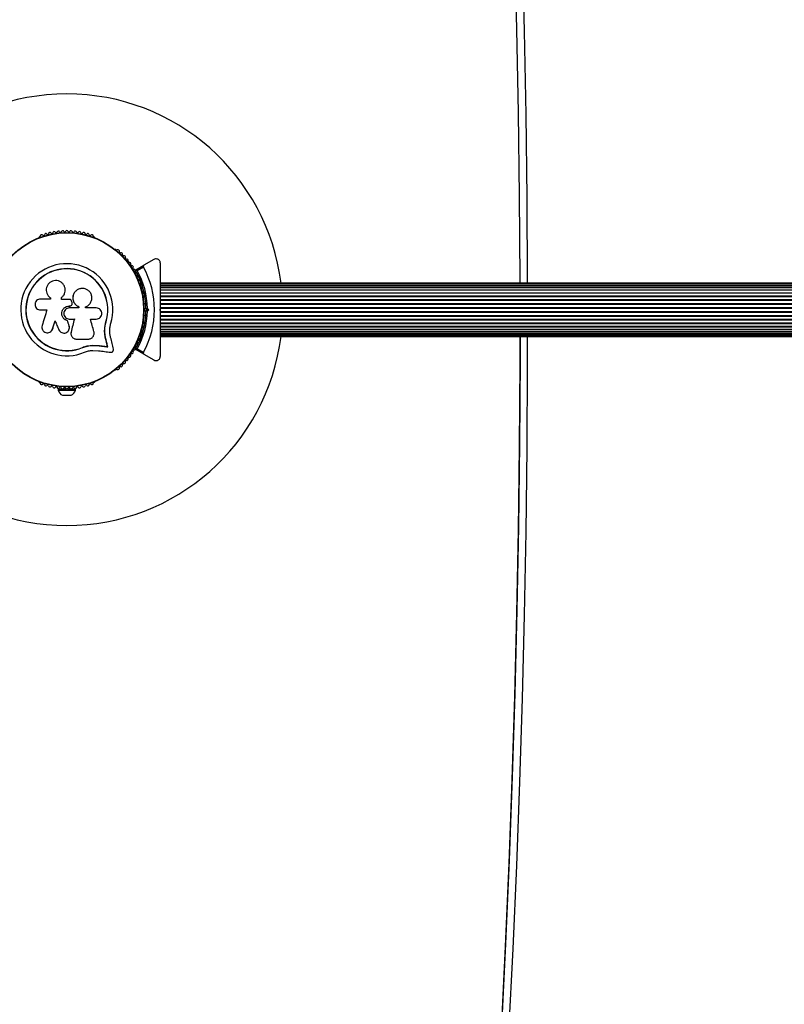
# Model space of a CAD drawing. Units: millimetres. Extents: x 0 to 4760, y 0 to 5160.
# Drawn here: x 2347 to 2879, y 2053 to 2738 of the extents above; entities that cross this region are included whole.
import ezdxf

# ---------------------------------------------------------------- set-up
doc = ezdxf.new("R2010")
doc.units = ezdxf.units.MM

msp = doc.modelspace()

# ---------------------------------------------------------------- linework, layer by layer
at = {"color": 7, "linetype": 'Continuous', "lineweight": 25, "ltscale": 30}
for p, q in [((2361.14, 2586.6), (2360.72, 2586.36)), ((2399.28, 2586.36), (2398.86, 2586.6)), ((2414.39, 2577.64), (2413.98, 2577.88)), ((2427.89, 2563.65), (2433.62, 2566.96)), ((2440.5, 2570.93), (2433.62, 2566.96)), ((2433.24, 2565.59), (2428.99, 2563.13)), ((3195, 2554.5), (2445, 2554.5)), ((3195, 2554.29), (2445, 2554.29)), ((3195, 2553.66), (2445, 2553.66)), ((2378.87, 2550.18), (2378.86, 2550.25)), ((2445, 2552.65), (3195, 2552.65)), ((3195, 2552.64), (2445, 2552.64)), ((2445, 2551.41), (3195, 2551.41)), ((3195, 2551.23), (2445, 2551.23)), ((2445, 2549.79), (3195, 2549.79)), ((3195, 2549.49), (2445, 2549.49)), ((2445, 2547.82), (3195, 2547.82)), ((3195, 2547.45), (2445, 2547.45)), ((2368.58, 2543.44), (2361.68, 2543.44)), ((2368.49, 2544.35), (2368.63, 2544.22)), ((2368.58, 2544.26), (2368.58, 2543.44)), ((2376.38, 2543.22), (2376.38, 2544.54)), ((2376.39, 2544.5), (2376.38, 2544.54)), ((2376.39, 2543.18), (2376.39, 2544.5)), ((2383.67, 2541.1), (2383.36, 2541.95)), ((2433.25, 2544.49), (2433.25, 2544.96)), ((2434.85, 2540), (2433.49, 2540)), ((2445, 2545.57), (3195, 2545.57)), ((2445, 2545.15), (3195, 2545.15)), ((2445, 2543.08), (3195, 2543.08)), ((2445, 2542.63), (3195, 2542.63)), ((2445, 2540.42), (3195, 2540.42)), ((2445, 2539.94), (3195, 2539.94)), ((2361.68, 2535.87), (2366.17, 2535.87)), ((2381.69, 2538.58), (2381.7, 2538.59)), ((2381.69, 2538.58), (2382.01, 2538.58)), ((2381.7, 2538.59), (2382.02, 2538.59)), ((2388.3, 2537.2), (2381.7, 2537.2)), ((2382.01, 2538.58), (2382.02, 2538.59)), ((2388.27, 2538.1), (2388.3, 2538.11)), ((2388.27, 2538.1), (2388.27, 2537.2)), ((2388.3, 2538.11), (2388.3, 2537.2)), ((2393.07, 2537.2), (2393.07, 2538.01)), ((2435.5, 2536), (2435, 2536.5)), ((2435, 2535.5), (2435.5, 2536)), ((2436.91, 2536), (2435.5, 2536)), ((2435.99, 2536.92), (2436.91, 2536)), ((2436.91, 2536), (2435.99, 2535.08)), ((2444.5, 2536), (2445, 2536.5)), ((2445, 2535.5), (2444.5, 2536)), ((2445, 2537.65), (3195, 2537.65)), ((2445, 2537.16), (3195, 2537.16)), ((2445, 2535.77), (2445, 2536.23)), ((2445, 2534.84), (3195, 2534.84)), ((2445, 2534.35), (3195, 2534.35)), ((2380.44, 2528.34), (2380.44, 2528.3)), ((2396.35, 2529.54), (2400.49, 2529.54)), ((2406.32, 2523.21), (2407.14, 2527.61)), ((2406.69, 2524.96), (2407.14, 2527.61)), ((2407.14, 2527.61), (2407.27, 2527.57)), ((2433.25, 2527.04), (2433.25, 2527.51)), ((2433.49, 2532), (2434.85, 2532)), ((2445, 2532.06), (3195, 2532.06)), ((2445, 2531.58), (3195, 2531.58)), ((2445, 2529.37), (3195, 2529.37)), ((2445, 2528.92), (3195, 2528.92)), ((2445, 2526.85), (3195, 2526.85)), ((2445, 2526.43), (3195, 2526.43)), ((2369.56, 2521.6), (2370.19, 2522.78)), ((2370.19, 2522.78), (2370.14, 2522.72)), ((2381.61, 2524.87), (2381.62, 2524.81)), ((2381.7, 2524.2), (2381.61, 2524.87)), ((2382.9, 2518.82), (2382.91, 2518.74)), ((2382.95, 2520.43), (2382.92, 2520.02)), ((2382.95, 2520.43), (2382.96, 2520.35)), ((2445, 2524.55), (3195, 2524.55)), ((2445, 2524.18), (3195, 2524.18)), ((2445, 2522.51), (3195, 2522.51)), ((2445, 2522.21), (3195, 2522.21)), ((2445, 2520.77), (3195, 2520.77)), ((2445, 2520.59), (3195, 2520.59)), ((2445, 2519.36), (3195, 2519.36)), ((2445, 2519.35), (3195, 2519.35)), ((2406.97, 2515.93), (2407.09, 2515.84)), ((2445, 2518.34), (3195, 2518.34)), ((2445, 2517.71), (3195, 2517.71)), ((2445, 2517.5), (3195, 2517.5)), ((2390.88, 2509.76), (2394.28, 2510.84)), ((2390.88, 2509.76), (2390.93, 2509.64)), ((2394.28, 2510.84), (2397.8, 2511.33)), ((2397.8, 2511.33), (2402.48, 2511.09)), ((2397.8, 2511.33), (2397.88, 2511.22)), ((2397.88, 2511.22), (2402.59, 2510.98)), ((2398.04, 2507.75), (2402.12, 2507.54)), ((2402.48, 2511.09), (2402.59, 2510.98)), ((2408.29, 2510.3), (2408.42, 2510.18)), ((2433.62, 2505.04), (2427.89, 2508.35)), ((2428.99, 2508.87), (2433.24, 2506.41)), ((2433.62, 2505.04), (2440.5, 2501.07)), ((2413.98, 2494.12), (2414.39, 2494.36)), ((2360.72, 2485.64), (2361.14, 2485.4)), ((2398.86, 2485.4), (2399.28, 2485.64)), ((2374, 2481.08), (2374, 2480.08)), ((2374, 2481.08), (2379.63, 2481.08)), ((2374, 2480.08), (2386, 2480.08)), ((2378, 2481.72), (2378, 2481.08)), ((2380.37, 2481.08), (2386, 2481.08)), ((2382, 2481.08), (2382, 2481.72)), ((2386, 2480.08), (2386, 2481.08)), ((2377, 2476.58), (2383, 2476.58))]:
    msp.add_line(p, q, dxfattribs=at)
at = {"color": 7, "linetype": 'Continuous', "lineweight": 25, "ltscale": 30, "flags": 128}
for points in [[(2694.96, 2554.5), (2694.96, 2556.99), (2694.6, 2614.97), (2693.88, 2672.95), (2692.8, 2730.93), (2691.36, 2788.89), (2689.56, 2846.85), (2687.41, 2904.79), (2684.89, 2962.73), (2682.02, 3020.64), (2678.78, 3078.54), (2675.19, 3136.42), (2671.24, 3194.28), (2666.93, 3252.11), (2662.26, 3309.92), (2657.24, 3367.7), (2651.85, 3425.45), (2646.11, 3483.16)], [(2381.64, 2543.22), (2380.98, 2543.22), (2380.33, 2543.22), (2379.67, 2543.22), (2379.01, 2543.22), (2378.35, 2543.22), (2377.69, 2543.22), (2377.03, 2543.22), (2376.38, 2543.22)], [(2366.17, 2535.87), (2365.75, 2534.5), (2365.33, 2533.13), (2364.91, 2531.77), (2364.49, 2530.41), (2364.07, 2529.04), (2363.65, 2527.68), (2363.23, 2526.33), (2362.82, 2524.97)], [(2400.49, 2537.2), (2399.57, 2537.2), (2398.64, 2537.2), (2397.72, 2537.2), (2396.79, 2537.2), (2395.86, 2537.2), (2394.93, 2537.2), (2394.01, 2537.2), (2393.07, 2537.2)], [(2370.14, 2522.72), (2370.35, 2523.4), (2370.56, 2524.08), (2370.77, 2524.77), (2370.98, 2525.45), (2371.19, 2526.14), (2371.4, 2526.82), (2371.62, 2527.51), (2371.83, 2528.2)], [(2370.19, 2522.78), (2370.4, 2523.46), (2370.6, 2524.14), (2370.81, 2524.82), (2371.02, 2525.5), (2371.23, 2526.18), (2371.44, 2526.86), (2371.65, 2527.55), (2371.86, 2528.23)], [(2371.83, 2528.2), (2372.16, 2527.43), (2372.49, 2526.66), (2372.82, 2525.9), (2373.15, 2525.13), (2373.48, 2524.36), (2373.81, 2523.6), (2374.14, 2522.83), (2374.47, 2522.07)], [(2381.61, 2524.87), (2381.46, 2525.3), (2381.32, 2525.73), (2381.17, 2526.17), (2381.03, 2526.6), (2380.88, 2527.03), (2380.73, 2527.47), (2380.59, 2527.9), (2380.44, 2528.34)], [(2381.62, 2524.81), (2381.47, 2525.25), (2381.32, 2525.69), (2381.18, 2526.12), (2381.03, 2526.56), (2380.88, 2526.99), (2380.74, 2527.43), (2380.59, 2527.86), (2380.44, 2528.3)], [(2381.7, 2529.54), (2382.14, 2529.54), (2382.58, 2529.54), (2383.03, 2529.54), (2383.47, 2529.54), (2383.91, 2529.54), (2384.36, 2529.54), (2384.8, 2529.54), (2385.24, 2529.54)], [(2385.22, 2529.57), (2384.93, 2528.42), (2384.65, 2527.28), (2384.37, 2526.13), (2384.08, 2524.99), (2383.8, 2523.85), (2383.52, 2522.7), (2383.23, 2521.56), (2382.95, 2520.43)], [(2385.24, 2529.54), (2384.96, 2528.39), (2384.67, 2527.24), (2384.39, 2526.09), (2384.1, 2524.94), (2383.82, 2523.79), (2383.53, 2522.64), (2383.25, 2521.5), (2382.96, 2520.35)], [(2398.83, 2520.75), (2398.52, 2521.85), (2398.21, 2522.94), (2397.91, 2524.03), (2397.6, 2525.13), (2397.28, 2526.23), (2396.97, 2527.33), (2396.66, 2528.43), (2396.35, 2529.54)], [(2386.68, 2515.6), (2387.72, 2515.6), (2388.75, 2515.6), (2389.78, 2515.6), (2390.82, 2515.6), (2391.85, 2515.6), (2392.88, 2515.6), (2393.9, 2515.6), (2394.93, 2515.6)], [(2408.29, 2510.3), (2408.13, 2511), (2407.96, 2511.7), (2407.8, 2512.4), (2407.63, 2513.11), (2407.47, 2513.81), (2407.3, 2514.52), (2407.13, 2515.23), (2406.97, 2515.93)], [(2408.29, 2510.3), (2408.13, 2511), (2407.96, 2511.7), (2407.8, 2512.4), (2407.63, 2513.11), (2407.47, 2513.81), (2407.3, 2514.52), (2407.13, 2515.23), (2406.97, 2515.93)], [(2408.42, 2510.18), (2408.26, 2510.89), (2408.09, 2511.59), (2407.92, 2512.29), (2407.76, 2513), (2407.59, 2513.71), (2407.43, 2514.42), (2407.26, 2515.13), (2407.09, 2515.84)], [(2412.36, 2508.6), (2412.12, 2509.6), (2411.89, 2510.6), (2411.65, 2511.61), (2411.42, 2512.62), (2411.18, 2513.63), (2410.94, 2514.64), (2410.7, 2515.66), (2410.46, 2516.68)], [(2646.11, 1572.84), (2651.85, 1630.56), (2657.24, 1688.3), (2662.26, 1746.08), (2666.93, 1803.89), (2671.24, 1861.72), (2675.19, 1919.58), (2678.78, 1977.46), (2682.02, 2035.36), (2684.89, 2093.28), (2687.41, 2151.21), (2689.56, 2209.15), (2691.36, 2267.11), (2692.8, 2325.08), (2693.88, 2383.05), (2694.6, 2441.03), (2694.96, 2499.01), (2694.99, 2517.5)], [(2694.99, 2517.5), (2694.96, 2501.08), (2694.6, 2443.1), (2693.88, 2385.12), (2692.8, 2327.15), (2691.36, 2269.18), (2689.56, 2211.22), (2687.41, 2153.28), (2684.89, 2095.35), (2682.02, 2037.43), (2678.78, 1979.53), (2675.19, 1921.65), (2671.24, 1863.79), (2666.93, 1805.96), (2662.26, 1748.15), (2657.24, 1690.37), (2651.85, 1632.63), (2646.11, 1574.91)], [(2402.12, 2507.54), (2403.16, 2507.39), (2404.2, 2507.25), (2405.24, 2507.11), (2406.27, 2506.97), (2407.3, 2506.83), (2408.33, 2506.69), (2409.35, 2506.55), (2410.37, 2506.41)], [(2402.48, 2511.09), (2403.21, 2510.99), (2403.94, 2510.89), (2404.67, 2510.79), (2405.4, 2510.7), (2406.12, 2510.6), (2406.85, 2510.5), (2407.57, 2510.4), (2408.29, 2510.3)], [(2402.48, 2511.09), (2403.21, 2510.99), (2403.94, 2510.89), (2404.67, 2510.79), (2405.4, 2510.7), (2406.12, 2510.6), (2406.85, 2510.5), (2407.57, 2510.4), (2408.29, 2510.3)], [(2402.59, 2510.98), (2403.32, 2510.88), (2404.05, 2510.78), (2404.78, 2510.68), (2405.51, 2510.58), (2406.24, 2510.48), (2406.97, 2510.38), (2407.7, 2510.28), (2408.42, 2510.18)]]:
    msp.add_lwpolyline(points, dxfattribs=at)
at = {"color": 8, "linetype": 'Continuous', "lineweight": 25, "ltscale": 30, "flags": 128}
for points in [[(2651.09, 3482.35), (2656.83, 3424.6), (2662.22, 3366.82), (2667.25, 3309.01), (2671.92, 3251.18), (2676.23, 3193.32), (2680.18, 3135.43), (2683.78, 3077.52), (2687.01, 3019.59), (2689.89, 2961.65), (2692.4, 2903.69), (2694.56, 2845.71), (2696.36, 2787.73), (2697.8, 2729.73), (2698.88, 2671.73), (2699.6, 2613.72), (2699.96, 2555.71), (2699.96, 2554.5)], [(2700, 2517.5), (2699.96, 2497.7), (2699.6, 2439.69), (2698.88, 2381.68), (2697.8, 2323.68), (2696.36, 2265.69), (2694.56, 2207.7), (2692.4, 2149.73), (2689.89, 2091.76), (2687.01, 2033.82), (2683.78, 1975.89), (2680.18, 1917.98), (2676.23, 1860.1), (2671.92, 1802.24), (2667.25, 1744.4), (2662.22, 1686.59), (2656.83, 1628.81), (2651.09, 1571.07)]]:
    msp.add_lwpolyline(points, dxfattribs=at)
at = {"color": 7, "linetype": 'Continuous', "lineweight": 25, "ltscale": 900}
for radius in [53.64, 53.38]:
    msp.add_circle((2380, 2536), radius, dxfattribs=at)
for centre, radius, start, end in [((2380, 2536), 150, 7.08452, 172.91548), ((2360.98, 2587.19), 0.606, 284.92426, 357.4969), ((2362.58, 2587.12), 1, 40.13509, 177.4969), ((2363.81, 2588.15), 0.606, 220.13509, 354.35366), ((2365.41, 2587.99), 1, 36.99592, 174.35366), ((2366.69, 2588.96), 0.606, 216.99592, 351.21469), ((2368.28, 2588.71), 1, 33.85695, 171.21469), ((2369.61, 2589.61), 0.606, 213.85695, 348.07553), ((2371.18, 2589.28), 1, 30.71788, 168.07553), ((2372.56, 2590.1), 0.606, 210.71788, 344.93646), ((2374.11, 2589.68), 1, 27.57882, 164.93646), ((2375.54, 2590.42), 0.606, 207.57882, 341.79739), ((2377.06, 2589.92), 1, 24.43975, 161.79739), ((2378.52, 2590.59), 0.606, 204.43975, 338.65832), ((2380.02, 2590), 1, 91.107, 158.65832), ((2379.98, 2590), 1, 21.34168, 88.89299), ((2381.48, 2590.59), 0.606, 201.34168, 335.56025), ((2382.94, 2589.92), 1, 18.20261, 155.56025), ((2384.46, 2590.42), 0.606, 198.20261, 332.42118), ((2385.89, 2589.68), 1, 15.06354, 152.42118), ((2387.44, 2590.1), 0.606, 195.06354, 329.28212), ((2388.82, 2589.28), 1, 11.92447, 149.28212), ((2390.39, 2589.61), 0.606, 191.92447, 326.14305), ((2391.72, 2588.71), 1, 8.78541, 146.14305), ((2393.31, 2588.96), 0.606, 188.78541, 323.00398), ((2394.59, 2587.99), 1, 5.64634, 143.00398), ((2396.19, 2588.15), 0.606, 185.64634, 319.86491), ((2397.42, 2587.12), 1, 2.50727, 139.86491), ((2399.02, 2587.19), 0.606, 182.50727, 255.0401), ((2360.97, 2585.93), 0.5, 120, 177.13932), ((2399.03, 2585.93), 0.5, 2.86068, 60), ((2413.73, 2577.44), 0.5, 60, 117.13932), ((2414.82, 2578.06), 0.606, 224.92426, 297.4969), ((2415.56, 2576.64), 1, 340.13509, 117.4969), ((2417.07, 2576.09), 0.606, 160.13509, 294.35366), ((2417.73, 2574.63), 1, 336.99592, 114.35366), ((2419.21, 2574), 0.606, 156.99592, 291.21469), ((2419.79, 2572.51), 1, 333.85695, 111.21469), ((2380, 2536), 32.01, 342.87045, 292.51505), ((2421.23, 2571.8), 0.606, 153.85695, 288.07553), ((2421.73, 2570.27), 1, 330.71788, 108.07553), ((2423.13, 2569.49), 0.606, 150.71788, 284.93646), ((2423.54, 2567.94), 1, 327.57882, 104.93646), ((2424.9, 2567.08), 0.606, 147.57882, 281.79739), ((2425.23, 2565.5), 1, 324.43975, 101.79739), ((2380, 2536), 28.54, 342.82473, 292.51505), ((2380, 2536), 28.41, 342.82473, 292.51505), ((2426.53, 2564.57), 0.606, 144.43975, 278.65832), ((2426.78, 2562.98), 1, 31.10701, 98.65832), ((2428.01, 2562.01), 0.606, 141.34168, 275.56025), ((2426.76, 2563.02), 1, 321.34168, 28.89299), ((2428.04, 2563.39), 0.3, 120, 209.68917), ((2380, 2536), 55, 0.52086, 29.68917), ((2428.17, 2560.42), 1, 318.20261, 95.56025), ((2429.36, 2559.35), 0.606, 138.20261, 272.42119), ((2380, 2536), 56, 0.9408, 28.97681), ((2380, 2536), 60.91, 330.94068, 29.05932), ((2429.43, 2557.74), 1, 315.06354, 92.42119), ((2430.57, 2556.61), 0.606, 135.06354, 269.28212), ((2430.55, 2555), 1, 311.92447, 89.28212), ((2431.62, 2553.81), 0.606, 131.92447, 266.14305), ((2431.51, 2552.21), 1, 308.78541, 86.14305), ((2432.52, 2550.95), 0.606, 128.78541, 263.00398), ((2432.32, 2549.36), 1, 305.64634, 83.00398), ((2433.26, 2548.06), 0.606, 125.64634, 259.86491), ((2432.98, 2546.48), 1, 302.50727, 79.86491), ((2432.75, 2544.49), 0.5, 302.86067, 0), ((2433.84, 2545.12), 0.606, 122.50727, 195.04006), ((2380, 2536), 55, 330.31083, 359.47911), ((2380, 2536), 56, 331.02319, 359.05919), ((2432.75, 2527.51), 0.5, 0, 57.13933), ((2432.98, 2525.52), 1, 280.13509, 57.4969), ((2433.84, 2526.88), 0.606, 164.92426, 237.4969), ((2431.62, 2518.19), 0.606, 93.85695, 228.07553), ((2431.51, 2519.79), 1, 273.85695, 51.21469), ((2432.52, 2521.05), 0.606, 96.99592, 231.21469), ((2432.32, 2522.64), 1, 276.99592, 54.35366), ((2433.26, 2523.94), 0.606, 100.13509, 234.35366), ((2380, 2536), 150, 187.08452, 270), ((2380, 2536), 150, 270, 352.91548), ((2428.17, 2511.58), 1, 264.43975, 41.79739), ((2429.36, 2512.65), 0.606, 87.57882, 221.79739), ((2429.43, 2514.26), 1, 267.57882, 44.93646), ((2430.57, 2515.39), 0.606, 90.71788, 224.93646), ((2430.55, 2517), 1, 270.71788, 48.07553), ((2424.9, 2504.92), 0.606, 78.20261, 212.42118), ((2425.23, 2506.5), 1, 258.20261, 35.56025), ((2426.53, 2507.43), 0.606, 81.34168, 215.56025), ((2426.78, 2509.02), 1, 261.34168, 328.89299), ((2428.01, 2509.99), 0.606, 84.43975, 218.65832), ((2426.76, 2508.98), 1, 331.10701, 38.65832), ((2428.04, 2508.61), 0.3, 150.31083, 240), ((2419.21, 2498), 0.606, 68.78541, 203.00398), ((2419.79, 2499.49), 1, 248.78541, 26.14305), ((2421.23, 2500.2), 0.606, 71.92447, 206.14305), ((2421.73, 2501.73), 1, 251.92447, 29.28212), ((2423.13, 2502.51), 0.606, 75.06354, 209.28212), ((2423.54, 2504.06), 1, 255.06354, 32.42118), ((2413.73, 2494.56), 0.5, 242.86067, 300), ((2414.82, 2493.94), 0.606, 62.50727, 135.04008), ((2415.56, 2495.36), 1, 242.50727, 19.86491), ((2417.07, 2495.91), 0.606, 65.64634, 199.86491), ((2417.73, 2497.37), 1, 245.64634, 23.00398), ((2360.97, 2486.07), 0.5, 182.86067, 240), ((2360.98, 2484.81), 0.606, 2.50727, 75.04008), ((2362.58, 2484.88), 1, 182.50727, 319.86491), ((2363.81, 2483.85), 0.606, 5.64634, 139.86491), ((2396.19, 2483.85), 0.606, 40.13509, 174.35366), ((2397.42, 2484.88), 1, 220.13509, 357.4969), ((2399.02, 2484.81), 0.606, 104.92426, 177.4969), ((2399.03, 2486.07), 0.5, 300, 357.13933), ((2365.41, 2484.01), 1, 185.64634, 323.00398), ((2366.69, 2483.04), 0.606, 8.78541, 143.00398), ((2368.28, 2483.29), 1, 188.78541, 326.14305), ((2369.61, 2482.39), 0.606, 11.92447, 146.14305), ((2371.18, 2482.72), 1, 191.92447, 329.28212), ((2372.56, 2481.9), 0.606, 15.06354, 149.28212), ((2374.11, 2482.32), 1, 195.06354, 332.42118), ((2378.87, 2481.22), 5, 193.15111, 248.05148), ((2375.54, 2481.58), 0.606, 18.20261, 152.42118), ((2377.06, 2482.08), 1, 198.20261, 335.56025), ((2378.52, 2481.41), 0.606, 21.34168, 155.56025), ((2380.02, 2482), 1, 201.34168, 268.89299), ((2379.98, 2482), 1, 271.10701, 338.65832), ((2381.48, 2481.41), 0.606, 24.43975, 158.65832), ((2382.94, 2482.08), 1, 204.43975, 341.79739), ((2381.13, 2481.22), 5, 291.94852, 346.84889), ((2384.46, 2481.58), 0.606, 27.57882, 161.79739), ((2385.89, 2482.32), 1, 207.57882, 344.93646), ((2387.44, 2481.9), 0.606, 30.71788, 164.93646), ((2388.82, 2482.72), 1, 210.71788, 348.07553), ((2390.39, 2482.39), 0.606, 33.85695, 168.07553), ((2391.72, 2483.29), 1, 213.85695, 351.21469), ((2393.31, 2483.04), 0.606, 36.99592, 171.21469), ((2394.59, 2484.01), 1, 216.99592, 354.35366)]:
    msp.add_arc(centre, radius, start, end, dxfattribs=at)
at = {"color": 7, "linetype": 'Continuous', "lineweight": 25, "ltscale": 30}
for points, knots in [([(2433.62, 2566.96), (2433.54, 2566.9), (2433.36, 2566.78), (2433.18, 2566.49), (2433.1, 2566.16), (2433.13, 2565.87), (2433.19, 2565.69), (2433.24, 2565.6), (2433.24, 2565.59)], [0, 0, 0, 0, 0.207478, 0.490005, 0.69016, 0.845139, 0.976599, 1, 1, 1, 1]), ([(2445, 2568.33), (2444.98, 2568.58), (2444.95, 2569.08), (2444.64, 2569.82), (2444.18, 2570.43), (2443.54, 2570.95), (2442.64, 2571.33), (2441.53, 2571.39), (2440.85, 2571.08), (2440.5, 2570.93)], [0, 0, 0, 0, 0.108198, 0.216929, 0.31804, 0.420739, 0.572363, 0.780044, 1, 1, 1, 1]), ([(2445, 2536.5), (2445, 2538.4), (2445, 2542.21), (2445, 2547.92), (2445, 2553.59), (2445, 2560.48), (2445, 2565.31), (2445, 2568.33)], [0, 0, 0, 0, 0.173131, 0.346282, 0.524077, 0.701911, 1, 1, 1, 1]), ([(2428.99, 2563.13), (2428.99, 2563.13), (2428.98, 2563.13), (2428.96, 2563.13), (2428.92, 2563.14), (2428.79, 2563.15), (2428.52, 2563.17), (2428.19, 2563.2), (2427.94, 2563.23), (2427.8, 2563.24), (2427.79, 2563.24), (2427.78, 2563.24)], [0, 0, 0, 0, 0.003654, 0.012307, 0.03217, 0.084758, 0.235846, 0.499663, 0.69922, 0.847118, 1, 1, 1, 1]), ([(2428.99, 2563.13), (2428.99, 2563.13), (2428.98, 2563.13), (2428.96, 2563.14), (2428.92, 2563.16), (2428.81, 2563.22), (2428.56, 2563.33), (2428.27, 2563.47), (2428.04, 2563.58), (2427.91, 2563.64), (2427.9, 2563.65), (2427.89, 2563.65)], [0, 0, 0, 0, 0.0036481, 0.0124205, 0.0324474, 0.0852259, 0.2357988, 0.4996945, 0.6993013, 0.8471801, 1, 1, 1, 1]), ([(2376.38, 2544.54), (2376.88, 2545.02), (2377.89, 2545.98), (2378.74, 2547.92), (2378.99, 2549.99), (2378.58, 2552.04), (2377.56, 2553.86), (2376.03, 2555.28), (2374.13, 2556.17), (2372.05, 2556.43), (2369.98, 2556.02), (2368.14, 2555), (2366.7, 2553.45), (2365.83, 2551.54), (2365.58, 2549.46), (2365.99, 2547.42), (2366.98, 2545.57), (2368.04, 2544.69), (2368.58, 2544.26)], [0, 0, 0, 0, 0.062506, 0.125013, 0.187512, 0.249991, 0.312476, 0.374972, 0.437478, 0.499992, 0.562512, 0.625039, 0.687572, 0.75011, 0.81265, 0.875184, 0.937696, 1, 1, 1, 1]), ([(2376.39, 2544.5), (2376.9, 2544.98), (2377.91, 2545.94), (2378.71, 2547.87), (2379.01, 2549.35), (2378.85, 2550.1), (2378.83, 2550.18)], [0, 0, 0, 0, 0.321167, 0.64125, 0.961224, 1, 1, 1, 1]), ([(2393.07, 2538.01), (2393.76, 2538.34), (2395.14, 2539.01), (2396.62, 2540.81), (2397.43, 2542.97), (2397.46, 2545.3), (2396.7, 2547.49), (2395.22, 2549.3), (2393.23, 2550.5), (2390.95, 2550.95), (2388.66, 2550.59), (2386.63, 2549.49), (2385.09, 2547.76), (2384.23, 2545.61), (2384.14, 2543.29), (2384.86, 2541.08), (2386.27, 2539.2), (2387.63, 2538.47), (2388.3, 2538.11)], [0, 0, 0, 0, 0.062501, 0.124999, 0.187491, 0.249981, 0.312473, 0.374969, 0.437468, 0.49997, 0.562472, 0.624968, 0.687459, 0.749944, 0.812423, 0.874901, 0.937381, 1, 1, 1, 1]), ([(2384.76, 2546.77), (2384.72, 2546.7), (2384.29, 2546.01), (2384.11, 2544.38), (2384.36, 2542.17), (2385.41, 2540.17), (2386.8, 2538.81), (2387.86, 2538.29), (2388.27, 2538.1)], [0, 0, 0, 0, 0.021645, 0.236352, 0.449475, 0.660984, 0.871419, 1, 1, 1, 1]), ([(2384.76, 2546.83), (2384.75, 2546.82), (2384.75, 2546.81), (2384.74, 2546.79), (2384.73, 2546.78)], [0, 0, 0, 0, 0.500115, 1, 1, 1, 1]), ([(2361.68, 2543.44), (2361.18, 2543.39), (2360.2, 2543.28), (2358.94, 2542.41), (2358.23, 2541.36), (2357.94, 2540.4), (2357.84, 2539.4), (2358.09, 2538.15), (2358.94, 2536.9), (2360.2, 2536.04), (2361.18, 2535.92), (2361.68, 2535.87)], [0, 0, 0, 0, 0.124986, 0.249832, 0.374603, 0.437368, 0.500007, 0.624871, 0.749891, 0.874891, 1, 1, 1, 1]), ([(2368.41, 2544.37), (2368.42, 2544.36), (2368.44, 2544.35), (2368.46, 2544.34), (2368.47, 2544.33)], [0, 0, 0, 0, 0.500006, 1, 1, 1, 1]), ([(2383.36, 2541.95), (2383.28, 2542.12), (2383.14, 2542.48), (2382.73, 2542.89), (2382.21, 2543.16), (2381.83, 2543.2), (2381.64, 2543.22)], [0, 0, 0, 0, 0.249692, 0.499434, 0.749207, 1, 1, 1, 1]), ([(2382.02, 2538.59), (2382.17, 2538.6), (2382.47, 2538.63), (2382.89, 2538.79), (2383.25, 2539.05), (2383.54, 2539.39), (2383.74, 2539.79), (2383.83, 2540.23), (2383.82, 2540.68), (2383.72, 2540.96), (2383.67, 2541.1)], [0, 0, 0, 0, 0.124798, 0.24994, 0.375028, 0.499751, 0.624669, 0.749821, 0.874853, 1, 1, 1, 1]), ([(2380.44, 2528.3), (2379.84, 2528.52), (2378.65, 2528.95), (2377.3, 2530.35), (2376.51, 2532.09), (2376.4, 2534.01), (2376.97, 2535.85), (2378.15, 2537.36), (2379.8, 2538.39), (2381.06, 2538.53), (2381.7, 2538.59)], [0, 0, 0, 0, 0.125013, 0.249993, 0.374949, 0.499884, 0.624804, 0.749715, 0.874622, 1, 1, 1, 1]), ([(2380.44, 2528.34), (2379.84, 2528.55), (2378.66, 2528.98), (2377.32, 2530.38), (2376.53, 2532.11), (2376.41, 2534.02), (2376.98, 2535.85), (2378.16, 2537.35), (2379.8, 2538.38), (2381.06, 2538.51), (2381.69, 2538.58)], [0, 0, 0, 0, 0.125014, 0.249993, 0.37495, 0.499885, 0.624806, 0.749718, 0.874625, 1, 1, 1, 1]), ([(2381.7, 2537.2), (2381.19, 2537.15), (2380.19, 2537.03), (2378.91, 2536.15), (2378.06, 2534.88), (2377.75, 2533.37), (2378.05, 2531.86), (2378.91, 2530.6), (2380.19, 2529.71), (2381.19, 2529.6), (2381.7, 2529.54)], [0, 0, 0, 0, 0.125056, 0.25, 0.374891, 0.49978, 0.624722, 0.749774, 0.874837, 1, 1, 1, 1]), ([(2382.01, 2538.58), (2382.16, 2538.59), (2382.46, 2538.61), (2382.87, 2538.79), (2383.13, 2538.95), (2383.23, 2539.07), (2383.24, 2539.07)], [0, 0, 0, 0, 0.3262957, 0.6534025, 0.9804141, 1, 1, 1, 1]), ([(2383.24, 2539.07), (2383.24, 2539.07), (2383.25, 2539.08), (2383.25, 2539.08), (2383.26, 2539.08)], [0, 0, 0, 0, 0.499998, 1, 1, 1, 1]), ([(2400.49, 2529.54), (2400.99, 2529.59), (2401.98, 2529.71), (2403.26, 2530.59), (2403.98, 2531.65), (2404.27, 2532.62), (2404.35, 2533.38), (2404.27, 2534.14), (2403.97, 2535.1), (2403.25, 2536.16), (2401.98, 2537.03), (2400.99, 2537.15), (2400.49, 2537.2)], [0, 0, 0, 0, 0.1249063, 0.2496776, 0.3743653, 0.437065, 0.4996827, 0.5625514, 0.6250866, 0.7500312, 0.8749643, 1, 1, 1, 1]), ([(2435.99, 2536.92), (2435.99, 2536.92), (2435.89, 2536.88), (2435.69, 2536.79), (2435.41, 2536.67), (2435.18, 2536.58), (2435.03, 2536.51), (2435.01, 2536.5), (2435, 2536.5)], [0, 0, 0, 0, 0.0046898, 0.1938831, 0.4090887, 0.6100703, 0.8049633, 1, 1, 1, 1]), ([(2435, 2535.5), (2435.01, 2535.5), (2435.03, 2535.49), (2435.18, 2535.42), (2435.41, 2535.33), (2435.69, 2535.21), (2435.89, 2535.12), (2435.99, 2535.08), (2435.99, 2535.08)], [0, 0, 0, 0, 0.195037, 0.389931, 0.590912, 0.806118, 0.99531, 1, 1, 1, 1]), ([(2445, 2503.67), (2445, 2505.68), (2445, 2509.71), (2445, 2516.97), (2445, 2523.94), (2445, 2530.5), (2445, 2533.83), (2445, 2535.5)], [0, 0, 0, 0, 0.199036, 0.398898, 0.696528, 0.848269, 1, 1, 1, 1]), ([(2407.09, 2515.84), (2406.88, 2516.79), (2406.46, 2518.69), (2406.32, 2521.66), (2406.53, 2524.65), (2407.02, 2526.6), (2407.27, 2527.57)], [0, 0, 0, 0, 0.249747, 0.498729, 0.749545, 1, 1, 1, 1]), ([(2410.46, 2516.68), (2410.28, 2517.48), (2409.92, 2519.08), (2409.8, 2521.58), (2409.97, 2524.11), (2410.38, 2525.75), (2410.59, 2526.57)], [0, 0, 0, 0, 0.249749, 0.498752, 0.749559, 1, 1, 1, 1]), ([(2362.82, 2524.97), (2362.72, 2524.47), (2362.53, 2523.48), (2362.93, 2522.24), (2363.49, 2521.4), (2364.2, 2520.68), (2365.34, 2520.07), (2366.88, 2519.92), (2368.33, 2520.38), (2369.54, 2521.33), (2369.94, 2522.26), (2370.14, 2522.72)], [0, 0, 0, 0, 0.125007, 0.249863, 0.312476, 0.375295, 0.500127, 0.625074, 0.75014, 0.875121, 1, 1, 1, 1]), ([(2369.53, 2521.52), (2369.54, 2521.53), (2369.56, 2521.56), (2369.57, 2521.58), (2369.58, 2521.59)], [0, 0, 0, 0, 0.499994, 1, 1, 1, 1]), ([(2374.47, 2522.07), (2374.71, 2521.64), (2375.2, 2520.79), (2376.47, 2519.97), (2377.93, 2519.66), (2379.41, 2519.93), (2380.67, 2520.72), (2381.54, 2521.93), (2381.93, 2523.38), (2381.72, 2524.34), (2381.62, 2524.81)], [0, 0, 0, 0, 0.125112, 0.250126, 0.375088, 0.50004, 0.625019, 0.750048, 0.875141, 1, 1, 1, 1]), ([(2381.78, 2524.16), (2381.78, 2524.17), (2381.77, 2524.18), (2381.77, 2524.2), (2381.77, 2524.21)], [0, 0, 0, 0, 0.500118, 1, 1, 1, 1]), ([(2382.96, 2520.35), (2382.91, 2520.07), (2382.81, 2519.5), (2382.9, 2518.63), (2383.18, 2517.8), (2383.63, 2517.06), (2384.24, 2516.43), (2384.98, 2515.97), (2385.81, 2515.66), (2386.39, 2515.62), (2386.68, 2515.6)], [0, 0, 0, 0, 0.1248086, 0.2500195, 0.3748285, 0.4996535, 0.6248578, 0.7495922, 0.874442, 1, 1, 1, 1]), ([(2394.93, 2515.6), (2395.24, 2515.62), (2395.86, 2515.66), (2396.75, 2515.99), (2397.54, 2516.51), (2398.2, 2517.19), (2398.67, 2518.01), (2398.95, 2518.9), (2399.02, 2519.84), (2398.9, 2520.45), (2398.83, 2520.75)], [0, 0, 0, 0, 0.124779, 0.249909, 0.374802, 0.499446, 0.624558, 0.749627, 0.874282, 1, 1, 1, 1]), ([(2406.97, 2515.93), (2406.82, 2516.57), (2406.6, 2517.51), (2406.37, 2519.12), (2406.26, 2520.42), (2406.26, 2521.4), (2406.26, 2521.72)], [0, 0, 0, 0, 0.335944, 0.500757, 0.836727, 1, 1, 1, 1]), ([(2390.88, 2509.76), (2391.97, 2510.21), (2393.08, 2510.67), (2394.24, 2510.83), (2394.25, 2510.83)], [0, 0, 0, 0, 0.991079, 1, 1, 1, 1]), ([(2390.93, 2509.64), (2392.06, 2510.05), (2394.32, 2510.87), (2396.7, 2511.1), (2397.88, 2511.22)], [0, 0, 0, 0, 0.5, 1, 1, 1, 1]), ([(2392.26, 2506.43), (2393.2, 2506.77), (2395.08, 2507.46), (2397.05, 2507.65), (2398.04, 2507.75)], [0, 0, 0, 0, 0.5000007, 1, 1, 1, 1]), ([(2410.37, 2506.41), (2410.51, 2506.4), (2410.79, 2506.39), (2411.22, 2506.49), (2411.61, 2506.68), (2411.95, 2506.97), (2412.21, 2507.34), (2412.37, 2507.75), (2412.43, 2508.18), (2412.38, 2508.46), (2412.36, 2508.6)], [0, 0, 0, 0, 0.124848, 0.249963, 0.374891, 0.499507, 0.624525, 0.749744, 0.874966, 1, 1, 1, 1]), ([(2427.78, 2508.76), (2427.79, 2508.76), (2427.8, 2508.76), (2427.94, 2508.77), (2428.19, 2508.8), (2428.52, 2508.83), (2428.79, 2508.85), (2428.92, 2508.86), (2428.96, 2508.87), (2428.98, 2508.87), (2428.99, 2508.87), (2428.99, 2508.87)], [0, 0, 0, 0, 0.152882, 0.30078, 0.500337, 0.764154, 0.915242, 0.96783, 0.987693, 0.996346, 1, 1, 1, 1]), ([(2427.89, 2508.35), (2427.9, 2508.35), (2427.91, 2508.36), (2428.04, 2508.42), (2428.27, 2508.53), (2428.56, 2508.67), (2428.81, 2508.78), (2428.92, 2508.84), (2428.96, 2508.86), (2428.98, 2508.87), (2428.99, 2508.87), (2428.99, 2508.87)], [0, 0, 0, 0, 0.15282, 0.300699, 0.500305, 0.764201, 0.914774, 0.967553, 0.98758, 0.996352, 1, 1, 1, 1]), ([(2433.24, 2506.41), (2433.21, 2506.34), (2433.14, 2506.2), (2433.1, 2505.93), (2433.14, 2505.61), (2433.3, 2505.28), (2433.51, 2505.12), (2433.62, 2505.04)], [0, 0, 0, 0, 0.12266, 0.251556, 0.440238, 0.700439, 1, 1, 1, 1]), ([(2440.5, 2501.07), (2440.93, 2500.89), (2441.67, 2500.58), (2442.82, 2500.73), (2443.68, 2501.13), (2444.33, 2501.72), (2444.76, 2502.41), (2444.97, 2503.09), (2444.99, 2503.49), (2445, 2503.67)], [0, 0, 0, 0, 0.266025, 0.455495, 0.596627, 0.709373, 0.8227, 0.923441, 1, 1, 1, 1])]:
    msp.add_open_spline(points, degree=3, knots=knots, dxfattribs=at)

doc.saveas('drawing.dxf')
